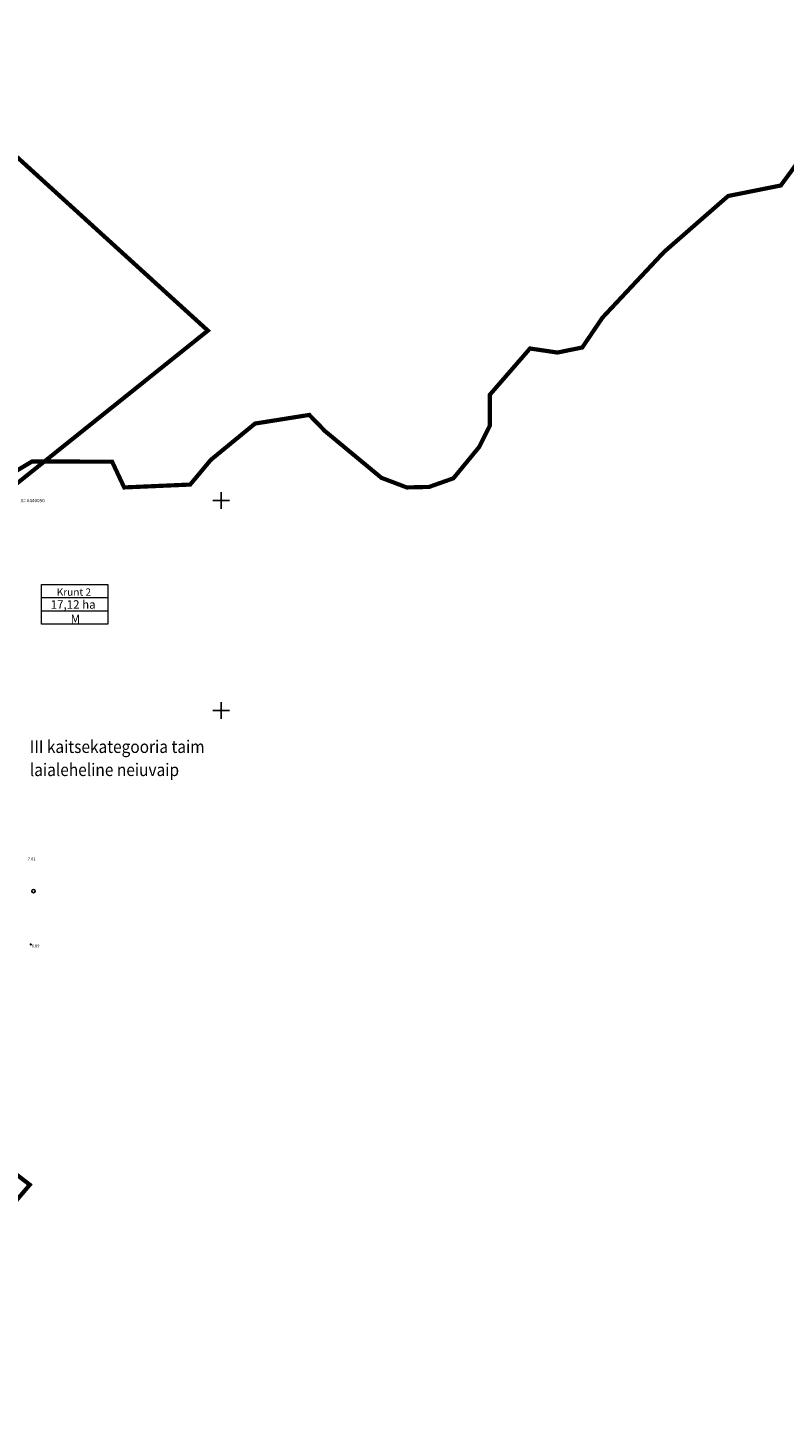
# Model space of a CAD drawing. Extents: x 394486 to 397091, y 6438646 to 6448514.
# Drawn here: x 395454 to 395634, y 6439834 to 6440163 of the extents above; entities that cross this region are included whole.
import ezdxf
from ezdxf.enums import TextEntityAlignment as Align

# ---------------------------------------------------------------- set-up
doc = ezdxf.new("R2010")
doc.units = 0
for name, color, linetype in [('HALJASTUS', 8, 'Continuous'), ('KORGUS', 8, 'Continuous'), ('PIIR', 14, 'Continuous'), ('VORK', 7, 'Continuous')]:
    doc.layers.add(name, color=color, linetype=linetype)
for name, color, linetype, lineweight in [('OLEV_PIIRANG_III KAITSEK', 134, 'Continuous', 13), ('PLAN_KINNISTUPIIR', 1, 'Continuous', 13), ('PLAN_TEKST', 250, 'Continuous', 13)]:
    doc.layers.add(name, color=color, linetype=linetype, lineweight=lineweight)
doc.styles.add('ARIAL', font='arial.ttf')
doc.styles.add('ITALIC', font='italic.shx')
doc.styles.add('ROMANS', font='romans.shx')

# ---------------------------------------------------------------- blocks, each defined once
blk = doc.blocks.new('VKORIS')
at = {"color": 0, "linetype": 'Continuous'}
for p, q in [((-4, 0), (4, 0)), ((0, 4), (0, -4))]:
    blk.add_line(p, q, dxfattribs=at)
blk = doc.blocks.new('METS')
at = {"color": 0, "linetype": 'Continuous'}
blk.add_circle((0, 0), 0.8, dxfattribs=at)

msp = doc.modelspace()

# ---------------------------------------------------------------- linework, layer by layer
at = {"layer": 'KORGUS', "linetype": 'Continuous', "ltscale": 0.5}
msp.add_circle((395454.65, 6439944.26), 0.1, dxfattribs=at)
at = {"layer": 'OLEV_PIIRANG_III KAITSEK', "ltscale": 0.5, "const_width": 1, "flags": 128}
for points in [[(395647.075, 6440143.771), (395633.361, 6440125.047), (395620.805, 6440122.537), (395605.546, 6440109.218), (395590.882, 6440093.582), (395586.047, 6440086.455), (395580.124, 6440085.247), (395573.597, 6440086.214), (395564.049, 6440075.222), (395564.049, 6440067.854), (395561.51, 6440062.781), (395555.346, 6440055.292), (395549.544, 6440053.238), (395544.226, 6440053.118), (395538.183, 6440055.413), (395524.766, 6440066.525), (395521.012, 6440070.39), (395508.086, 6440068.337), (395497.551, 6440059.695), (395492.634, 6440053.8), (395476.903, 6440053.119), (395474.028, 6440059.242), (395454.969, 6440059.317), (395447.784, 6440055.009)], [(395433.057, 6439903.501), (395454.407, 6439887.015), (395427.217, 6439855.11)]]:
    msp.add_lwpolyline(points, dxfattribs=at)
at = {"layer": 'PIIR', "flags": 128}
msp.add_lwpolyline([(395426.91, 6440154.06), (395496.84, 6440090.47), (395447.88, 6440051.29), (395390.21, 6440121.88), (395426.91, 6440154.06)], dxfattribs=at)
at = {"layer": 'PLAN_KINNISTUPIIR', "ltscale": 0.5, "const_width": 1, "flags": 128}
msp.add_lwpolyline([(395366.243, 6439845.991), (395410.224, 6439894.846), (395410.224, 6439894.846), (395445.297, 6439935.277), (395446.9, 6439966.674), (395446.9, 6439966.674), (395447.88, 6440051.29), (395447.88, 6440051.29), (395447.88, 6440051.29), (395447.88, 6440051.29), (395496.84, 6440090.47), (395426.91, 6440154.06), (395644.02, 6440352.23), (395849.73, 6439911.67), (395678.13, 6439799.73), (395510.53, 6439690.29), (395478.53, 6439668.85), (395463.47, 6439701.79), (395454.41, 6439697.59), (395450.22, 6439706.8), (395459.33, 6439710.88), (395415.14, 6439807.68), (395366.243, 6439845.991), (395366.243, 6439845.991)], close=True, dxfattribs=at)
at = {"layer": 'PLAN_TEKST'}
for p, q in [((395457.164, 6440026.863), (395473.027, 6440026.863)), ((395457.164, 6440023.704), (395473.027, 6440023.704))]:
    msp.add_line(p, q, dxfattribs=at)
msp.add_lwpolyline([(395457.164, 6440020.545), (395457.164, 6440030.022), (395473.027, 6440030.022), (395473.027, 6440020.545)], close=True, dxfattribs=at)
msp.add_lwpolyline([(395457.164, 6440020.545), (395457.164, 6440030.022), (395473.027, 6440030.022), (395473.027, 6440020.545)], close=True, dxfattribs=at)

# ---------------------------------------------------------------- block references
at = {"layer": 'HALJASTUS', "ltscale": 0.5, "xscale": 0.5, "yscale": 0.5, "zscale": 0.5}
msp.add_blockref('METS', (395455.299, 6439956.956), dxfattribs=at)
at = {"layer": 'VORK', "ltscale": 0.5, "xscale": 0.5, "yscale": 0.5, "zscale": 0.5}
for p in [(395500, 6440050), (395500, 6440000)]:
    msp.add_blockref('VKORIS', p, dxfattribs=at)

# ---------------------------------------------------------------- texts
at = {"layer": 'KORGUS', "ltscale": 0.5, "style": 'ITALIC'}
for s, p in [(' 7.02', (395453.71, 6439964.97)), (' 6.89', (395454.65, 6439944.26))]:
    msp.add_text(s, height=0.7, dxfattribs=at).set_placement(p, align=Align.TOP_LEFT)
at = {"layer": 'OLEV_PIIRANG_III KAITSEK', "ltscale": 0.5, "style": 'ARIAL', "width": 0.9}
for s, p in [('III kaitsekategooria taim ', (395454.417, 6439989.866)), ('laialeheline neiuvaip', (395454.417, 6439984.363))]:
    msp.add_text(s, height=3, dxfattribs=at).set_placement(p)
at = {"layer": 'PLAN_TEKST', "style": 'ARIAL'}
for s, height, p in [('Krunt 2', 1.755, (395464.924, 6440027.315)), ('17,12 ha', 2.0218, (395464.74, 6440024.223)), ('M', 2.022, (395465.276, 6440020.781))]:
    msp.add_text(s, height=height, dxfattribs=at).set_placement(p, align=Align.CENTER)
at = {"layer": 'VORK', "ltscale": 0.5, "style": 'ROMANS'}
msp.add_text(' X= 6440050', height=0.8, dxfattribs=at).set_placement((395452, 6440050), align=Align.MIDDLE_LEFT)

doc.saveas('drawing.dxf')
